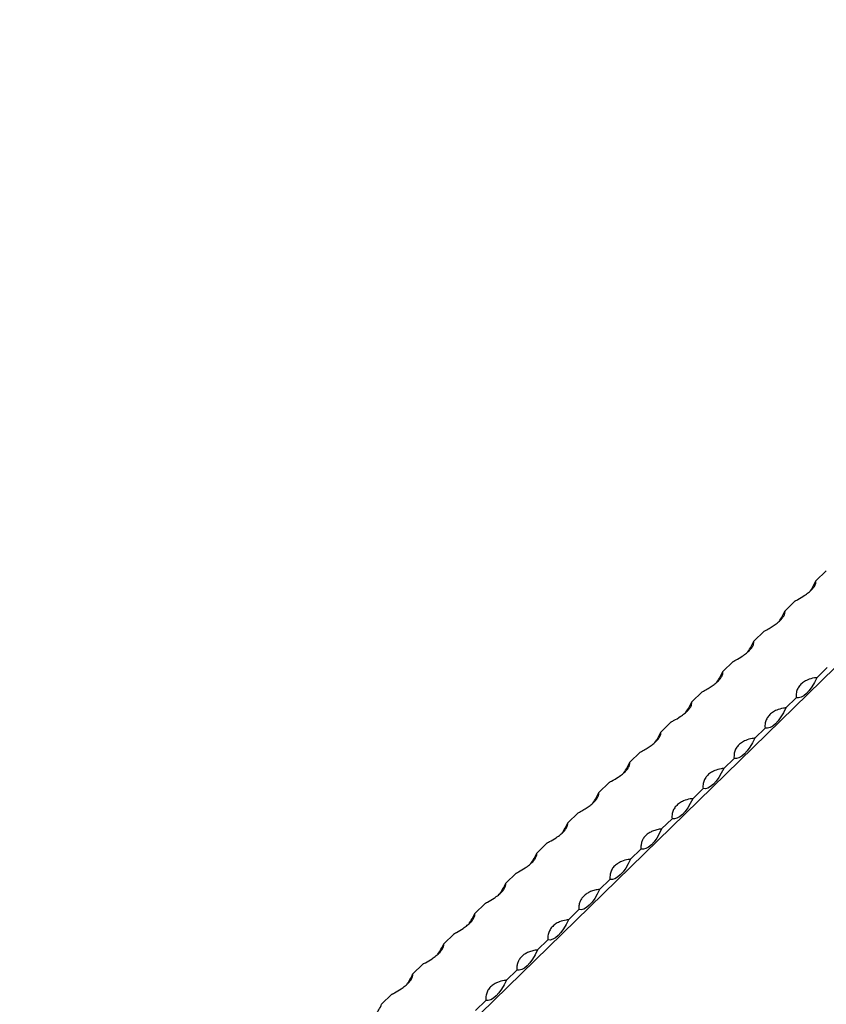
# Model space of a CAD drawing. Units: millimetres. Extents: x 250 to 14600, y 250 to 10250.
# Drawn here: x 12025 to 12389, y 3822 to 4267 of the extents above; entities that cross this region are included whole.
import ezdxf

# ---------------------------------------------------------------- set-up
doc = ezdxf.new("R2010")
doc.units = ezdxf.units.MM
doc.header["$LTSCALE"] = 50

msp = doc.modelspace()

# ---------------------------------------------------------------- linework, layer by layer
at = {"color": 7, "linetype": 'Continuous', "lineweight": 25}
for p, q in [((12692.9, 4266.71), (11292.81, 2900.18)), ((12389.17, 4017.83), (12384.5, 4013.28)), ((12375.17, 4004.17), (12370.5, 3999.61)), ((12361.17, 3990.5), (12356.5, 3985.95)), ((12347.17, 3976.84), (12342.5, 3972.28)), ((12389.54, 3974.06), (12384.88, 3969.5)), ((12333.17, 3963.17), (12328.5, 3958.62)), ((12375.54, 3960.39), (12370.88, 3955.84)), ((12319.16, 3949.51), (12314.5, 3944.95)), ((12361.54, 3946.73), (12356.88, 3942.17)), ((12305.16, 3935.84), (12300.5, 3931.29)), ((12347.54, 3933.06), (12342.87, 3928.51)), ((12291.16, 3922.18), (12286.5, 3917.62)), ((12333.54, 3919.39), (12328.87, 3914.84)), ((12277.16, 3908.51), (12272.5, 3903.96)), ((12319.54, 3905.73), (12314.87, 3901.17)), ((12263.16, 3894.85), (12258.49, 3890.29)), ((12305.54, 3892.06), (12300.87, 3887.51)), ((12249.16, 3881.18), (12244.49, 3876.63)), ((12291.54, 3878.4), (12286.87, 3873.84)), ((12235.16, 3867.52), (12230.49, 3862.96)), ((12277.54, 3864.73), (12272.87, 3860.18)), ((12221.16, 3853.85), (12216.49, 3849.3)), ((12263.54, 3851.07), (12258.87, 3846.51)), ((12207.16, 3840.19), (12202.49, 3835.63)), ((12249.54, 3837.4), (12244.87, 3832.85)), ((12193.16, 3826.52), (12188.49, 3821.96)), ((12235.53, 3823.74), (12230.87, 3819.18))]:
    msp.add_line(p, q, dxfattribs=at)
at = {"color": 7, "linetype": 'Continuous', "lineweight": 25, "flags": 128}
for points in [[(12384.88, 3969.5), (12383.8, 3967.34), (12382.65, 3965.41), (12381.44, 3963.74), (12380.21, 3962.37), (12378.98, 3961.34), (12377.77, 3960.65), (12376.62, 3960.34), (12375.54, 3960.39)], [(12370.88, 3955.84), (12369.8, 3953.68), (12368.65, 3951.74), (12367.44, 3950.08), (12366.21, 3948.71), (12364.98, 3947.67), (12363.77, 3946.99), (12362.62, 3946.67), (12361.54, 3946.73)], [(12356.88, 3942.17), (12355.8, 3940.01), (12354.64, 3938.08), (12353.44, 3936.41), (12352.21, 3935.04), (12350.98, 3934.01), (12349.77, 3933.32), (12348.62, 3933), (12347.54, 3933.06)], [(12342.87, 3928.51), (12341.8, 3926.35), (12340.64, 3924.41), (12339.44, 3922.75), (12338.21, 3921.38), (12336.98, 3920.34), (12335.77, 3919.66), (12334.62, 3919.34), (12333.54, 3919.39)], [(12328.87, 3914.84), (12327.8, 3912.68), (12326.64, 3910.75), (12325.44, 3909.08), (12324.21, 3907.71), (12322.98, 3906.68), (12321.77, 3905.99), (12320.62, 3905.67), (12319.54, 3905.73)], [(12314.87, 3901.17), (12313.8, 3899.02), (12312.64, 3897.08), (12311.44, 3895.41), (12310.21, 3894.05), (12308.97, 3893.01), (12307.77, 3892.33), (12306.62, 3892.01), (12305.54, 3892.06)], [(12300.87, 3887.51), (12299.79, 3885.35), (12298.64, 3883.42), (12297.44, 3881.75), (12296.2, 3880.38), (12294.97, 3879.35), (12293.77, 3878.66), (12292.62, 3878.34), (12291.54, 3878.4)], [(12286.87, 3873.84), (12285.79, 3871.69), (12284.64, 3869.75), (12283.44, 3868.08), (12282.2, 3866.72), (12280.97, 3865.68), (12279.77, 3865), (12278.61, 3864.68), (12277.54, 3864.73)], [(12272.87, 3860.18), (12271.79, 3858.02), (12270.64, 3856.09), (12269.43, 3854.42), (12268.2, 3853.05), (12266.97, 3852.02), (12265.77, 3851.33), (12264.61, 3851.01), (12263.54, 3851.07)], [(12258.87, 3846.51), (12257.79, 3844.36), (12256.64, 3842.42), (12255.43, 3840.75), (12254.2, 3839.39), (12252.97, 3838.35), (12251.77, 3837.67), (12250.61, 3837.35), (12249.54, 3837.4)], [(12244.87, 3832.85), (12243.79, 3830.69), (12242.64, 3828.76), (12241.43, 3827.09), (12240.2, 3825.72), (12238.97, 3824.69), (12237.77, 3824), (12236.61, 3823.68), (12235.53, 3823.74)]]:
    msp.add_lwpolyline(points, dxfattribs=at)
at = {"color": 7, "linetype": 'Continuous', "lineweight": 25}
for centre, start, end in [((12357.85, 4025.17), 325.2742, 335.9534), ((12343.86, 4011.5), 325.2736, 335.954), ((12329.85, 3997.84), 325.2742, 335.9534), ((12315.85, 3984.17), 325.2741, 335.9538), ((12301.85, 3970.51), 325.2742, 335.9534), ((12287.85, 3956.84), 325.2741, 335.9538), ((12273.85, 3943.18), 325.2742, 335.9534), ((12259.85, 3929.51), 325.2741, 335.9538), ((12245.85, 3915.85), 325.2742, 335.9534), ((12231.85, 3902.18), 325.2741, 335.9538), ((12217.85, 3888.52), 325.2742, 335.9534), ((12203.85, 3874.85), 325.2741, 335.9538), ((12189.84, 3861.19), 325.2742, 335.9534), ((12175.84, 3847.52), 325.2741, 335.9538), ((12161.84, 3833.86), 325.2741, 335.9536)]:
    msp.add_arc(centre, 29.18, start, end, dxfattribs=at)
for points, knots in [([(12375.17, 4004.17), (12375.17, 4004.17), (12375.17, 4004.17), (12375.17, 4004.17), (12375.17, 4004.17), (12375.18, 4004.17), (12375.2, 4004.18), (12375.29, 4004.23), (12375.65, 4004.42), (12377.08, 4005.19), (12379.12, 4006.41), (12381.24, 4007.96), (12382.77, 4009.36), (12383.85, 4010.73), (12384.52, 4012.09), (12384.55, 4012.88), (12384.5, 4013.28), (12384.5, 4013.28)], [0, 0, 0, 0, 0.000017, 0.000027, 0.000074, 0.000256, 0.000989, 0.003916, 0.015627, 0.062485, 0.250987, 0.395669, 0.540348, 0.685023, 0.829695, 0.999983, 1, 1, 1, 1]), ([(12361.17, 3990.5), (12361.91, 3990.89), (12362.63, 3991.29), (12364, 3992.08), (12364.64, 3992.48), (12365.86, 3993.29), (12366.42, 3993.7), (12367.44, 3994.5), (12367.9, 3994.9), (12368.52, 3995.51), (12368.71, 3995.71), (12369.07, 3996.11), (12369.23, 3996.3), (12369.68, 3996.89), (12369.92, 3997.26), (12370.2, 3997.81), (12370.28, 3997.99), (12370.4, 3998.34), (12370.45, 3998.52), (12370.55, 3999.02), (12370.55, 3999.33), (12370.5, 3999.61)], [0, 0, 0, 0, 0.125, 0.125, 0.25, 0.25, 0.375, 0.375, 0.5, 0.5, 0.5625, 0.5625, 0.625, 0.625, 0.75, 0.75, 0.8125, 0.8125, 0.875, 0.875, 1, 1, 1, 1]), ([(12347.17, 3976.84), (12347.17, 3976.84), (12347.17, 3976.84), (12347.17, 3976.84), (12347.17, 3976.84), (12347.17, 3976.84), (12347.2, 3976.85), (12347.29, 3976.9), (12347.65, 3977.09), (12349.08, 3977.86), (12351.12, 3979.08), (12353.23, 3980.63), (12354.77, 3982.03), (12355.85, 3983.4), (12356.52, 3984.76), (12356.55, 3985.55), (12356.5, 3985.95), (12356.5, 3985.95)], [0, 0, 0, 0, 0.0000166, 0.0000296, 0.000074, 0.0002565, 0.0009885, 0.0039164, 0.0156269, 0.0624848, 0.2509871, 0.3956692, 0.5403479, 0.685023, 0.8296951, 0.9999834, 1, 1, 1, 1]), ([(12333.17, 3963.17), (12333.91, 3963.56), (12334.63, 3963.96), (12336, 3964.75), (12336.64, 3965.15), (12337.86, 3965.96), (12338.42, 3966.37), (12339.44, 3967.17), (12339.9, 3967.57), (12340.52, 3968.18), (12340.71, 3968.38), (12341.07, 3968.78), (12341.23, 3968.97), (12341.68, 3969.55), (12341.92, 3969.93), (12342.2, 3970.48), (12342.28, 3970.66), (12342.4, 3971.01), (12342.45, 3971.19), (12342.55, 3971.69), (12342.55, 3972), (12342.5, 3972.28)], [0, 0, 0, 0, 0.125, 0.125, 0.25, 0.25, 0.375, 0.375, 0.5, 0.5, 0.5625, 0.5625, 0.625, 0.625, 0.75, 0.75, 0.8125, 0.8125, 0.875, 0.875, 1, 1, 1, 1]), ([(12384.88, 3969.5), (12384.88, 3969.5), (12384.88, 3969.5), (12384.88, 3969.5), (12384.87, 3969.5), (12384.87, 3969.5), (12384.85, 3969.5), (12384.76, 3969.49), (12384.39, 3969.45), (12382.96, 3969.26), (12380.93, 3968.68), (12378.81, 3967.52), (12377.27, 3966.18), (12376.2, 3964.59), (12375.53, 3962.68), (12375.49, 3961.21), (12375.54, 3960.39), (12375.54, 3960.39)], [0, 0, 0, 0, 0.000014, 0.000027, 0.000072, 0.000254, 0.000986, 0.003914, 0.015625, 0.062483, 0.250988, 0.395668, 0.540347, 0.685022, 0.829695, 0.999983, 1, 1, 1, 1]), ([(12319.16, 3949.51), (12319.16, 3949.51), (12319.17, 3949.51), (12319.17, 3949.51), (12319.17, 3949.51), (12319.17, 3949.51), (12319.2, 3949.52), (12319.29, 3949.57), (12319.65, 3949.76), (12321.08, 3950.53), (12323.11, 3951.75), (12325.23, 3953.3), (12326.77, 3954.7), (12327.85, 3956.07), (12328.51, 3957.42), (12328.55, 3958.22), (12328.5, 3958.62), (12328.5, 3958.62)], [0, 0, 0, 0, 0.000017, 0.00003, 0.000074, 0.000256, 0.000989, 0.003916, 0.015627, 0.062485, 0.25099, 0.395669, 0.540348, 0.685023, 0.829695, 0.999983, 1, 1, 1, 1]), ([(12370.88, 3955.84), (12370.88, 3955.84), (12370.88, 3955.84), (12370.88, 3955.84), (12370.87, 3955.84), (12370.87, 3955.84), (12370.85, 3955.83), (12370.75, 3955.82), (12370.39, 3955.79), (12368.96, 3955.59), (12366.93, 3955.01), (12364.81, 3953.86), (12363.28, 3952.52), (12362.18, 3950.92), (12361.57, 3949), (12361.38, 3947.56), (12361.54, 3946.73), (12361.54, 3946.73)], [0, 0, 0, 0, 0.000017, 0.000027, 0.000074, 0.000256, 0.000989, 0.003916, 0.015627, 0.062485, 0.250988, 0.395667, 0.540349, 0.685022, 0.829697, 0.999986, 1, 1, 1, 1]), ([(12305.16, 3935.84), (12305.91, 3936.23), (12306.63, 3936.63), (12307.99, 3937.42), (12308.64, 3937.82), (12309.86, 3938.63), (12310.42, 3939.04), (12311.44, 3939.84), (12311.9, 3940.24), (12312.51, 3940.85), (12312.71, 3941.05), (12313.07, 3941.45), (12313.23, 3941.64), (12313.68, 3942.22), (12313.92, 3942.6), (12314.2, 3943.15), (12314.27, 3943.33), (12314.4, 3943.68), (12314.45, 3943.86), (12314.55, 3944.36), (12314.55, 3944.67), (12314.5, 3944.95)], [0, 0, 0, 0, 0.125, 0.125, 0.25, 0.25, 0.375, 0.375, 0.5, 0.5, 0.5625, 0.5625, 0.625, 0.625, 0.75, 0.75, 0.8125, 0.8125, 0.875, 0.875, 1, 1, 1, 1]), ([(12356.88, 3942.17), (12356.88, 3942.17), (12356.87, 3942.17), (12356.87, 3942.17), (12356.87, 3942.17), (12356.87, 3942.17), (12356.84, 3942.17), (12356.75, 3942.16), (12356.39, 3942.12), (12354.96, 3941.93), (12352.93, 3941.35), (12350.81, 3940.19), (12349.27, 3938.85), (12348.19, 3937.26), (12347.53, 3935.34), (12347.49, 3933.88), (12347.54, 3933.06), (12347.54, 3933.06)], [0, 0, 0, 0, 0.000014, 0.000027, 0.000072, 0.000254, 0.000986, 0.003914, 0.015625, 0.062483, 0.250988, 0.395668, 0.540347, 0.685022, 0.829695, 0.999983, 1, 1, 1, 1]), ([(12291.16, 3922.18), (12291.16, 3922.18), (12291.16, 3922.18), (12291.16, 3922.18), (12291.17, 3922.18), (12291.17, 3922.18), (12291.19, 3922.19), (12291.28, 3922.24), (12291.65, 3922.43), (12293.08, 3923.2), (12295.11, 3924.42), (12297.23, 3925.97), (12298.77, 3927.37), (12299.84, 3928.74), (12300.51, 3930.09), (12300.55, 3930.89), (12300.5, 3931.29), (12300.5, 3931.29)], [0, 0, 0, 0, 0.000017, 0.00003, 0.000074, 0.000256, 0.000989, 0.003916, 0.015627, 0.062485, 0.25099, 0.395669, 0.540348, 0.685023, 0.829695, 0.999983, 1, 1, 1, 1]), ([(12342.87, 3928.51), (12342.87, 3928.51), (12342.87, 3928.51), (12342.87, 3928.51), (12342.87, 3928.5), (12342.87, 3928.5), (12342.84, 3928.5), (12342.75, 3928.49), (12342.39, 3928.46), (12340.96, 3928.26), (12338.93, 3927.68), (12336.81, 3926.53), (12335.27, 3925.19), (12334.18, 3923.59), (12333.57, 3921.67), (12333.37, 3920.23), (12333.54, 3919.39), (12333.54, 3919.39)], [0, 0, 0, 0, 0.000017, 0.000027, 0.000074, 0.000256, 0.000989, 0.003916, 0.015627, 0.062485, 0.250988, 0.395667, 0.540349, 0.685022, 0.829697, 0.999986, 1, 1, 1, 1]), ([(12277.16, 3908.51), (12277.91, 3908.9), (12278.63, 3909.3), (12279.99, 3910.09), (12280.64, 3910.49), (12281.85, 3911.3), (12282.41, 3911.71), (12283.43, 3912.51), (12283.9, 3912.91), (12284.51, 3913.51), (12284.71, 3913.72), (12285.07, 3914.12), (12285.23, 3914.31), (12285.68, 3914.89), (12285.92, 3915.27), (12286.19, 3915.82), (12286.27, 3916), (12286.4, 3916.35), (12286.45, 3916.53), (12286.54, 3917.03), (12286.55, 3917.34), (12286.5, 3917.62)], [0, 0, 0, 0, 0.125, 0.125, 0.25, 0.25, 0.375, 0.375, 0.5, 0.5, 0.5625, 0.5625, 0.625, 0.625, 0.75, 0.75, 0.8125, 0.8125, 0.875, 0.875, 1, 1, 1, 1]), ([(12328.87, 3914.84), (12328.87, 3914.84), (12328.87, 3914.84), (12328.87, 3914.84), (12328.87, 3914.84), (12328.87, 3914.84), (12328.84, 3914.84), (12328.75, 3914.83), (12328.39, 3914.79), (12326.96, 3914.6), (12324.92, 3914.02), (12322.81, 3912.86), (12321.27, 3911.52), (12320.19, 3909.93), (12319.52, 3908.01), (12319.49, 3906.54), (12319.54, 3905.73), (12319.54, 3905.73)], [0, 0, 0, 0, 0.000017, 0.00003, 0.000074, 0.000256, 0.000989, 0.003916, 0.015627, 0.062485, 0.25099, 0.395669, 0.540348, 0.685023, 0.829695, 0.999983, 1, 1, 1, 1]), ([(12263.16, 3894.85), (12263.16, 3894.85), (12263.16, 3894.85), (12263.16, 3894.85), (12263.16, 3894.85), (12263.17, 3894.85), (12263.19, 3894.86), (12263.28, 3894.91), (12263.64, 3895.1), (12265.07, 3895.87), (12267.11, 3897.09), (12269.23, 3898.64), (12270.76, 3900.04), (12271.84, 3901.41), (12272.51, 3902.76), (12272.54, 3903.56), (12272.5, 3903.96), (12272.5, 3903.96)], [0, 0, 0, 0, 0.000017, 0.00003, 0.000074, 0.000256, 0.000989, 0.003916, 0.015627, 0.062485, 0.25099, 0.395669, 0.540348, 0.685023, 0.829695, 0.999983, 1, 1, 1, 1]), ([(12314.87, 3901.17), (12314.13, 3901.11), (12313.41, 3900.99), (12312.04, 3900.66), (12311.4, 3900.45), (12310.18, 3899.93), (12309.62, 3899.64), (12308.6, 3898.98), (12308.14, 3898.61), (12307.52, 3898.01), (12307.33, 3897.8), (12306.97, 3897.37), (12306.81, 3897.14), (12306.36, 3896.45), (12306.12, 3895.96), (12305.84, 3895.19), (12305.76, 3894.93), (12305.64, 3894.38), (12305.59, 3894.1), (12305.49, 3893.26), (12305.49, 3892.67), (12305.54, 3892.06)], [0, 0, 0, 0, 0.125, 0.125, 0.25, 0.25, 0.375, 0.375, 0.5, 0.5, 0.5625, 0.5625, 0.625, 0.625, 0.75, 0.75, 0.8125, 0.8125, 0.875, 0.875, 1, 1, 1, 1]), ([(12249.16, 3881.18), (12249.16, 3881.18), (12249.16, 3881.18), (12249.16, 3881.18), (12249.16, 3881.18), (12249.17, 3881.19), (12249.19, 3881.2), (12249.28, 3881.24), (12249.64, 3881.44), (12251.07, 3882.21), (12253.11, 3883.42), (12255.23, 3884.97), (12256.76, 3886.38), (12257.85, 3887.75), (12258.46, 3889.08), (12258.66, 3889.94), (12258.49, 3890.29), (12258.49, 3890.29)], [0, 0, 0, 0, 0.000017, 0.000027, 0.000074, 0.000256, 0.000989, 0.003916, 0.015627, 0.062485, 0.250988, 0.395667, 0.540349, 0.685022, 0.829697, 0.999986, 1, 1, 1, 1]), ([(12300.87, 3887.51), (12300.87, 3887.51), (12300.87, 3887.51), (12300.87, 3887.51), (12300.87, 3887.51), (12300.86, 3887.51), (12300.84, 3887.51), (12300.75, 3887.5), (12300.39, 3887.46), (12298.96, 3887.27), (12296.92, 3886.69), (12294.8, 3885.53), (12293.27, 3884.19), (12292.19, 3882.6), (12291.52, 3880.68), (12291.49, 3879.21), (12291.54, 3878.4), (12291.54, 3878.4)], [0, 0, 0, 0, 0.000017, 0.00003, 0.000074, 0.000256, 0.000989, 0.003916, 0.015627, 0.062485, 0.25099, 0.395669, 0.540348, 0.685023, 0.829695, 0.999983, 1, 1, 1, 1]), ([(12235.16, 3867.52), (12235.16, 3867.52), (12235.16, 3867.52), (12235.16, 3867.52), (12235.16, 3867.52), (12235.17, 3867.52), (12235.19, 3867.53), (12235.28, 3867.58), (12235.64, 3867.77), (12237.07, 3868.54), (12239.11, 3869.76), (12241.23, 3871.31), (12242.76, 3872.71), (12243.84, 3874.08), (12244.51, 3875.43), (12244.54, 3876.23), (12244.49, 3876.63), (12244.49, 3876.63)], [0, 0, 0, 0, 0.000014, 0.000027, 0.000072, 0.000254, 0.000986, 0.003914, 0.015625, 0.062483, 0.250988, 0.395668, 0.540347, 0.685022, 0.829695, 0.999983, 1, 1, 1, 1]), ([(12286.87, 3873.84), (12286.13, 3873.78), (12285.41, 3873.66), (12284.04, 3873.33), (12283.4, 3873.11), (12282.18, 3872.6), (12281.62, 3872.31), (12280.6, 3871.65), (12280.14, 3871.28), (12279.52, 3870.68), (12279.33, 3870.47), (12278.97, 3870.03), (12278.8, 3869.81), (12278.36, 3869.12), (12278.11, 3868.63), (12277.84, 3867.86), (12277.76, 3867.6), (12277.64, 3867.05), (12277.59, 3866.77), (12277.49, 3865.93), (12277.48, 3865.34), (12277.54, 3864.73)], [0, 0, 0, 0, 0.125, 0.125, 0.25, 0.25, 0.375, 0.375, 0.5, 0.5, 0.5625, 0.5625, 0.625, 0.625, 0.75, 0.75, 0.8125, 0.8125, 0.875, 0.875, 1, 1, 1, 1]), ([(12221.16, 3853.85), (12221.16, 3853.85), (12221.16, 3853.85), (12221.16, 3853.85), (12221.16, 3853.85), (12221.17, 3853.85), (12221.19, 3853.87), (12221.28, 3853.91), (12221.64, 3854.11), (12223.07, 3854.88), (12225.11, 3856.09), (12227.23, 3857.64), (12228.76, 3859.05), (12229.85, 3860.42), (12230.46, 3861.75), (12230.66, 3862.61), (12230.49, 3862.96), (12230.49, 3862.96)], [0, 0, 0, 0, 0.000017, 0.000027, 0.000074, 0.000256, 0.000989, 0.003916, 0.015627, 0.062485, 0.250988, 0.395667, 0.540349, 0.685022, 0.829697, 0.999986, 1, 1, 1, 1]), ([(12272.87, 3860.18), (12272.87, 3860.18), (12272.87, 3860.18), (12272.87, 3860.18), (12272.87, 3860.18), (12272.86, 3860.18), (12272.84, 3860.18), (12272.75, 3860.17), (12272.39, 3860.13), (12270.96, 3859.93), (12268.92, 3859.36), (12266.8, 3858.2), (12265.27, 3856.86), (12264.19, 3855.26), (12263.52, 3853.35), (12263.49, 3851.88), (12263.54, 3851.07), (12263.54, 3851.07)], [0, 0, 0, 0, 0.000017, 0.00003, 0.000074, 0.000256, 0.000989, 0.003916, 0.015627, 0.062485, 0.25099, 0.395669, 0.540348, 0.685023, 0.829695, 0.999983, 1, 1, 1, 1]), ([(12207.16, 3840.19), (12207.16, 3840.19), (12207.16, 3840.19), (12207.16, 3840.19), (12207.16, 3840.19), (12207.17, 3840.19), (12207.19, 3840.2), (12207.28, 3840.25), (12207.64, 3840.44), (12209.07, 3841.21), (12211.11, 3842.43), (12213.23, 3843.98), (12214.76, 3845.38), (12215.84, 3846.75), (12216.51, 3848.1), (12216.54, 3848.9), (12216.49, 3849.3), (12216.49, 3849.3)], [0, 0, 0, 0, 0.000014, 0.000027, 0.000072, 0.000254, 0.000986, 0.003914, 0.015625, 0.062483, 0.250988, 0.395668, 0.540347, 0.685022, 0.829695, 0.999983, 1, 1, 1, 1]), ([(12258.87, 3846.51), (12258.12, 3846.45), (12257.4, 3846.33), (12256.04, 3846), (12255.39, 3845.78), (12254.18, 3845.27), (12253.62, 3844.98), (12252.6, 3844.32), (12252.14, 3843.95), (12251.52, 3843.35), (12251.32, 3843.14), (12250.97, 3842.7), (12250.8, 3842.48), (12250.35, 3841.79), (12250.11, 3841.3), (12249.84, 3840.53), (12249.76, 3840.27), (12249.63, 3839.72), (12249.59, 3839.44), (12249.49, 3838.6), (12249.48, 3838.01), (12249.54, 3837.4)], [0, 0, 0, 0, 0.125, 0.125, 0.25, 0.25, 0.375, 0.375, 0.5, 0.5, 0.5625, 0.5625, 0.625, 0.625, 0.75, 0.75, 0.8125, 0.8125, 0.875, 0.875, 1, 1, 1, 1]), ([(12193.16, 3826.52), (12193.16, 3826.52), (12193.16, 3826.52), (12193.16, 3826.52), (12193.16, 3826.52), (12193.17, 3826.52), (12193.19, 3826.54), (12193.28, 3826.58), (12193.64, 3826.77), (12195.07, 3827.55), (12197.11, 3828.76), (12199.23, 3830.31), (12200.76, 3831.72), (12201.85, 3833.09), (12202.46, 3834.42), (12202.66, 3835.28), (12202.49, 3835.63), (12202.49, 3835.63)], [0, 0, 0, 0, 0.000017, 0.000027, 0.000074, 0.000256, 0.000989, 0.003916, 0.015627, 0.062485, 0.250988, 0.395667, 0.540349, 0.685022, 0.829697, 0.999986, 1, 1, 1, 1]), ([(12244.87, 3832.85), (12244.87, 3832.85), (12244.87, 3832.85), (12244.87, 3832.85), (12244.87, 3832.85), (12244.86, 3832.85), (12244.84, 3832.85), (12244.75, 3832.84), (12244.38, 3832.8), (12242.96, 3832.6), (12240.92, 3832.03), (12238.8, 3830.87), (12237.27, 3829.53), (12236.19, 3827.93), (12235.52, 3826.02), (12235.49, 3824.55), (12235.53, 3823.74), (12235.53, 3823.74)], [0, 0, 0, 0, 0.0000166, 0.0000296, 0.000074, 0.0002565, 0.0009885, 0.0039164, 0.0156269, 0.0624848, 0.2509871, 0.3956692, 0.5403479, 0.685023, 0.8296951, 0.9999834, 1, 1, 1, 1])]:
    msp.add_open_spline(points, degree=3, knots=knots, dxfattribs=at)

doc.saveas('drawing.dxf')
